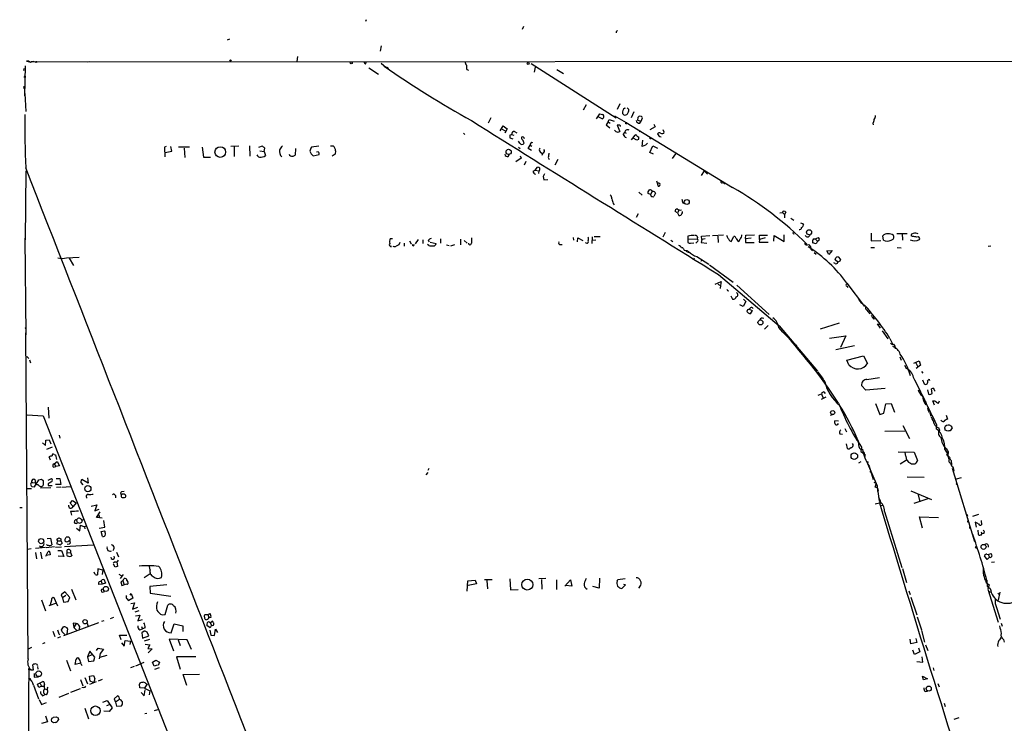
# Model space of a CAD drawing. Extents: x 0 to 742, y 0 to 944.
# Drawn here: x 8 to 273, y 755 to 944 of the extents above; entities that cross this region are included whole.
import ezdxf

# ---------------------------------------------------------------- set-up
doc = ezdxf.new("R2010")
doc.units = 0
doc.header["$MEASUREMENT"] = 0
doc.layers.add('MAIN', color=5, linetype='CONTINUOUS')

msp = doc.modelspace()

# ---------------------------------------------------------------- linework, layer by layer
at = {"layer": 'MAIN'}
for p, q in [((100.838, 944.4566), (100.6687, 943.9486)), ((143.1713, 942.594), (142.8327, 941.832)), ((168.148, 941.2393), (168.148, 940.9006)), ((63.5, 939.038), (64.1773, 939.292)), ((104.902, 937.4293), (104.648, 935.99)), ((9.4827, 933.2806), (10.2447, 933.1113)), ((10.922, 933.1113), (26.416, 933.196)), ((25.8233, 933.1113), (277.4527, 933.2806)), ((82.3807, 934.5506), (82.2113, 933.196)), ((100.6687, 932.5186), (100.838, 933.0266)), ((104.902, 932.7726), (106.2567, 931.5873)), ((145.288, 932.688), (168.148, 918.0406)), ((8.636, 930.9946), (8.8053, 930.7406)), ((9.0593, 932.0106), (8.89, 923.8826)), ((101.6, 931.5026), (104.14, 929.8093)), ((106.7647, 931.2486), (107.0187, 930.9946)), ((106.8493, 931.164), (107.0187, 930.9946)), ((127.9313, 931.0793), (128.3547, 930.91)), ((146.304, 931.672), (146.05, 930.3173)), ((152.146, 931.0793), (153.924, 929.9786)), ((8.8053, 928.9626), (8.9747, 929.386)), ((9.144, 928.878), (8.8053, 928.9626)), ((8.7207, 926.1686), (8.8053, 925.9146)), ((8.8053, 925.9146), (8.9747, 926.2533)), ((8.9747, 924.56), (9.3133, 919.734)), ((160.1047, 921.512), (159.258, 920.0726)), ((169.164, 921.8506), (168.402, 920.242)), ((170.434, 920.6653), (170.6033, 920.75)), ((171.1113, 920.75), (171.5347, 920.3266)), ((172.8893, 919.6493), (172.1273, 918.0406)), ((134.4507, 918.0406), (133.6887, 916.6013)), ((162.814, 917.7866), (163.7453, 919.1413)), ((164.338, 917.7866), (163.322, 918.2946)), ((165.9467, 916.94), (165.4387, 916.178)), ((165.9467, 916.94), (166.2853, 917.6173)), ((165.9467, 916.94), (166.5393, 916.6013)), ((166.2853, 917.6173), (167.5553, 917.1093)), ((167.7247, 918.5486), (170.8573, 916.7706)), ((173.99, 918.1253), (173.9053, 917.448)), ((173.9053, 917.448), (174.8367, 917.1093)), ((174.9213, 918.3793), (174.3287, 918.464)), ((174.498, 916.6013), (174.8367, 917.1093)), ((174.8367, 917.1093), (175.26, 918.0406)), ((136.906, 914.5693), (137.7527, 915.924)), ((137.2447, 915.0773), (138.2607, 914.5693)), ((137.7527, 915.924), (138.7687, 915.0773)), ((138.7687, 915.0773), (138.176, 913.892)), ((140.8007, 914.4), (141.3933, 913.9766)), ((165.4387, 916.178), (166.4547, 915.3313)), ((168.0633, 914.4), (167.7247, 914.7386)), ((168.7407, 916.0933), (168.402, 916.0933)), ((168.402, 916.0933), (169.0793, 914.4)), ((170.8573, 916.7706), (199.4747, 899.2446)), ((174.752, 914.4), (174.3287, 914.2306)), ((178.6467, 915.5853), (177.2073, 914.8233)), ((178.308, 916.3473), (178.6467, 915.5853)), ((237.236, 916.6013), (237.3207, 916.178)), ((127.0847, 913.892), (127.4233, 913.5533)), ((139.6153, 913.4686), (139.954, 913.5533)), ((140.3773, 912.2833), (139.6153, 912.5373)), ((139.954, 913.5533), (140.6313, 913.384)), ((142.24, 911.1826), (141.8167, 911.7753)), ((170.0107, 913.5533), (170.434, 914.0613)), ((170.434, 914.0613), (170.8573, 913.892)), ((172.2967, 912.114), (173.228, 913.384)), ((173.6513, 912.0293), (172.72, 912.5373)), ((174.1593, 912.1986), (173.6513, 912.0293)), ((174.1593, 912.9606), (174.244, 912.7913)), ((175.1753, 910.336), (175.3447, 912.0293)), ((47.0747, 910.336), (46.5667, 910.1666)), ((46.5667, 910.1666), (46.6513, 907.542)), ((46.736, 908.7273), (48.5987, 909.066)), ((48.5987, 909.066), (48.26, 910.336)), ((53.34, 910.1666), (50.3767, 910.1666)), ((51.9007, 909.9126), (52.07, 907.3726)), ((56.7267, 910.1666), (57.0653, 907.4573)), ((66.548, 910.4206), (64.4313, 910.336)), ((65.3627, 910.2513), (65.3627, 907.6266)), ((69.4267, 910.5053), (69.5113, 907.7113)), ((72.898, 910.4206), (71.882, 910.082)), ((72.2207, 909.1506), (73.406, 908.9813)), ((73.406, 908.9813), (73.5753, 909.9126)), ((73.406, 908.9813), (73.7447, 907.8806)), ((81.8727, 909.828), (81.788, 907.9653)), ((88.138, 910.4206), (86.106, 910.1666)), ((87.9687, 908.8966), (87.4607, 908.812)), ((91.2707, 910.5053), (91.948, 910.5053)), ((92.6253, 909.1506), (92.5407, 908.2193)), ((141.8167, 910.1666), (142.3247, 909.828)), ((144.4413, 909.828), (144.9493, 910.6746)), ((145.3727, 909.2353), (144.4413, 909.828)), ((144.9493, 910.6746), (145.4573, 910.4206)), ((147.6587, 908.8966), (148.2513, 908.4733)), ((176.022, 910.6746), (175.1753, 910.336)), ((177.2073, 908.7273), (177.9693, 910.5053)), ((177.9693, 910.5053), (179.2393, 909.9126)), ((57.0653, 907.4573), (58.928, 907.4573)), ((86.614, 907.796), (88.2227, 908.1346)), ((92.5407, 908.2193), (91.694, 907.7113)), ((139.1073, 907.6266), (139.446, 908.2193)), ((142.5787, 907.2033), (141.1393, 906.1873)), ((142.3247, 907.796), (142.5787, 907.2033)), ((143.8487, 906.272), (143.3407, 905.3406)), ((148.4207, 908.558), (148.1667, 907.8806)), ((149.86, 907.3726), (150.114, 906.8646)), ((151.7227, 905.4253), (152.5693, 906.9493)), ((178.1387, 908.2193), (177.2073, 908.7273)), ((183.3033, 907.1186), (184.15, 908.3886)), ((9.3133, 903.732), (9.0593, 885.19)), ((145.796, 903.6473), (146.304, 903.986)), ((146.304, 903.986), (146.9813, 904.748)), ((146.304, 903.986), (147.32, 903.732)), ((147.32, 903.732), (147.2353, 903.0546)), ((191.8547, 903.732), (191.008, 902.5466)), ((191.3467, 904.24), (192.7013, 902.8853)), ((148.5053, 902.2926), (148.6747, 901.3613)), ((148.6747, 901.3613), (149.7753, 901.446)), ((178.9853, 901.1073), (179.4087, 899.668)), ((176.784, 898.144), (177.1227, 898.652)), ((196.6807, 900.5146), (197.104, 900.5993)), ((174.244, 898.0593), (175.0907, 897.2126)), ((177.3767, 897.382), (176.784, 897.636)), ((177.8, 898.2286), (177.3767, 897.382)), ((177.4613, 897.2126), (177.3767, 897.382)), ((178.7313, 897.7206), (178.308, 896.874)), ((167.3013, 895.0113), (167.5553, 894.588)), ((185.0813, 893.2333), (184.658, 892.4713)), ((186.0973, 895.1806), (186.5207, 895.0113)), ((174.0747, 892.2173), (173.482, 891.2013)), ((184.658, 892.4713), (183.9807, 892.81)), ((184.658, 892.4713), (184.9967, 891.794)), ((212.1747, 892.4713), (212.852, 892.556)), ((212.852, 892.556), (213.4447, 892.048)), ((213.7833, 892.6406), (213.4447, 892.048)), ((213.4447, 892.048), (213.4447, 891.1166)), ((215.138, 891.032), (215.9, 890.524)), ((218.2707, 889.5926), (218.5247, 889.1693)), ((9.398, 859.6206), (9.0593, 885.6133)), ((107.95, 885.444), (107.3573, 885.444)), ((114.808, 885.2746), (114.046, 884.0893)), ((116.078, 885.19), (116.078, 884.174)), ((117.5173, 885.0206), (117.856, 884.682)), ((120.8193, 885.444), (120.904, 884.3433)), ((126.238, 885.3593), (126.238, 883.8353)), ((127.254, 885.0206), (128.016, 884.3433)), ((156.5487, 885.8673), (156.6333, 885.1053)), ((157.734, 884.682), (157.8187, 885.7826)), ((157.8187, 885.7826), (159.1733, 885.0206)), ((161.7133, 886.0366), (161.544, 884.174)), ((162.6447, 885.1053), (161.6287, 885.0206)), ((162.2213, 886.1213), (163.83, 886.1213)), ((181.356, 887.1373), (180.6787, 885.952)), ((182.88, 885.1053), (183.388, 884.7666)), ((187.452, 886.206), (187.452, 885.3593)), ((187.452, 885.3593), (189.992, 885.444)), ((187.452, 885.3593), (187.452, 884.5126)), ((191.1773, 885.2746), (191.008, 884.5126)), ((191.0927, 886.206), (193.3787, 886.3753)), ((191.1773, 885.2746), (191.0927, 886.206)), ((192.1087, 885.444), (191.1773, 885.2746)), ((197.0193, 886.46), (194.056, 886.2906)), ((195.4953, 886.206), (195.58, 884.5126)), ((199.0513, 884.7666), (199.8133, 886.1213)), ((200.406, 885.5286), (200.9987, 884.7666)), ((202.946, 885.5286), (203.0307, 886.46)), ((202.946, 885.5286), (204.47, 885.698)), ((202.946, 885.5286), (202.946, 884.5126)), ((203.0307, 886.46), (205.4013, 886.5446)), ((206.6713, 885.2746), (206.5867, 884.5973)), ((206.6713, 885.2746), (206.6713, 886.46)), ((206.6713, 886.46), (208.8727, 886.46)), ((208.1953, 885.698), (206.6713, 885.2746)), ((210.566, 884.8513), (210.6507, 886.3753)), ((210.6507, 886.3753), (213.36, 884.7666)), ((213.36, 884.7666), (213.36, 886.5446)), ((221.234, 885.444), (221.6573, 885.444)), ((221.6573, 885.444), (222.5887, 885.8673)), ((221.6573, 885.444), (222.3347, 884.8513)), ((236.728, 886.968), (236.728, 884.936)), ((236.728, 884.936), (239.3527, 885.0206)), ((240.03, 885.1053), (239.8607, 886.2906)), ((243.6707, 886.8833), (246.4647, 886.8833)), ((245.11, 886.968), (245.1947, 885.1053)), ((247.904, 886.1213), (247.4807, 886.2906)), ((107.696, 883.412), (107.2727, 883.412)), ((109.8973, 884.5126), (109.6433, 883.8353)), ((111.0827, 884.3433), (111.0827, 883.4966)), ((112.522, 884.936), (112.9453, 884.0893)), ((113.6227, 883.5813), (113.8767, 883.92)), ((117.6867, 883.666), (117.348, 883.92)), ((118.11, 884.5973), (119.7187, 884.174)), ((122.5127, 883.8353), (123.19, 883.666)), ((123.6133, 883.5813), (124.714, 883.92)), ((153.162, 883.92), (153.5853, 883.92)), ((186.2667, 882.7346), (186.436, 882.396)), ((186.436, 882.396), (187.1133, 882.3113)), ((188.1293, 884.3433), (189.0607, 884.428)), ((189.9073, 884.682), (189.5687, 884.3433)), ((191.008, 884.5126), (192.532, 884.3433)), ((198.7127, 884.936), (199.0513, 884.7666)), ((202.946, 884.5126), (205.232, 884.5126)), ((206.5867, 884.5973), (209.042, 884.5973)), ((220.6413, 882.5653), (220.98, 882.2266)), ((221.996, 884.0893), (220.98, 884.428)), ((222.3347, 884.8513), (221.996, 884.0893)), ((236.6433, 883.158), (237.6593, 883.158)), ((243.7553, 883.158), (244.856, 883.0733)), ((268.986, 883.4966), (268.224, 883.412)), ((20.2353, 880.364), (23.622, 880.5333)), ((20.9127, 880.2793), (22.098, 878.332)), ((187.1133, 882.3113), (186.944, 881.888)), ((187.1133, 882.3113), (187.6213, 882.0573)), ((187.5367, 881.7186), (187.6213, 882.0573)), ((187.6213, 882.0573), (187.5367, 881.7186)), ((189.1453, 880.2793), (188.8913, 879.7713)), ((189.8227, 880.7026), (193.04, 878.6706)), ((191.0927, 879.7713), (190.9233, 879.348)), ((221.4033, 881.8033), (221.996, 881.38)), ((224.79, 882.2266), (226.2293, 882.3113)), ((225.3827, 881.2953), (224.79, 882.2266)), ((226.2293, 882.3113), (225.3827, 881.2953)), ((227.7533, 879.1786), (227.076, 879.856)), ((227.838, 880.618), (228.5153, 879.9406)), ((193.294, 878.5013), (199.644, 873.8446)), ((227.076, 878.84), (226.7373, 879.0093)), ((228.346, 879.4326), (227.7533, 879.1786)), ((195.6647, 875.8766), (212.0053, 862.076)), ((194.7333, 873.252), (196.4267, 874.014)), ((195.4953, 873.252), (196.1727, 872.9133)), ((196.1727, 872.9133), (196.088, 872.0666)), ((196.4267, 874.014), (196.1727, 872.9133)), ((200.5753, 872.998), (209.296, 865.124)), ((230.2087, 873.506), (234.95, 867.2406)), ((230.2087, 872.744), (230.4627, 872.4053)), ((198.9667, 870.1193), (199.4747, 869.2726)), ((202.438, 869.2726), (203.0307, 868.5953)), ((233.3413, 869.188), (234.188, 868.0873)), ((202.2687, 867.2406), (201.422, 867.7486)), ((203.0307, 868.5953), (202.2687, 867.2406)), ((203.708, 866.4786), (203.962, 866.5633)), ((204.3007, 866.902), (203.962, 866.5633)), ((203.962, 866.5633), (204.724, 866.14)), ((204.724, 866.14), (204.216, 865.2933)), ((235.5427, 866.394), (236.3893, 865.2933)), ((237.0667, 864.2773), (237.4053, 864.108)), ((237.5747, 863.854), (237.4053, 864.108)), ((237.49, 864.362), (237.6593, 864.4466)), ((209.042, 862.1606), (208.026, 861.1446)), ((212.0053, 862.076), (222.3347, 849.884)), ((228.1767, 862.7533), (223.012, 861.1446)), ((238.3367, 862.584), (239.1833, 861.3986)), ((239.014, 862.4993), (238.6753, 862.2453)), ((9.906, 772.414), (9.3133, 860.1286)), ((225.552, 858.774), (229.9547, 859.3666)), ((229.9547, 859.3666), (228.5153, 856.234)), ((239.6913, 860.7213), (241.2153, 858.52)), ((241.808, 858.6893), (242.4853, 857.1653)), ((216.7467, 856.8266), (216.408, 856.5726)), ((227.2453, 855.726), (232.2407, 856.742)), ((9.5673, 853.7786), (10.0753, 853.2706)), ((230.2087, 852.8473), (234.696, 853.948)), ((234.696, 853.948), (235.7967, 851.916)), ((244.4327, 853.694), (244.856, 852.8473)), ((10.2447, 852.932), (10.4987, 852.0853)), ((230.7167, 851.5773), (230.2087, 852.8473)), ((245.7027, 851.4926), (246.0413, 850.8153)), ((248.2427, 852.0006), (249.682, 852.5933)), ((248.7507, 852.0853), (249.2587, 851.154)), ((250.0207, 851.4926), (248.8353, 850.5613)), ((249.682, 852.5933), (250.0207, 851.4926)), ((235.6273, 847.598), (239.014, 848.106)), ((250.2747, 849.7993), (250.698, 849.2913)), ((235.2887, 844.7193), (234.188, 845.9893)), ((250.6133, 847.5133), (251.0367, 846.4126)), ((251.8833, 847.2593), (252.3913, 847.6826)), ((252.3913, 847.6826), (252.476, 847.344)), ((222.504, 843.3646), (223.3507, 843.788)), ((223.3507, 843.788), (223.774, 842.772)), ((223.3507, 842.3486), (224.6207, 842.9413)), ((224.028, 844.296), (224.3667, 843.8726)), ((240.538, 845.1426), (235.2887, 844.7193)), ((251.8833, 844.804), (252.222, 843.7033)), ((252.8147, 843.6186), (253.1533, 843.8726)), ((253.1533, 843.8726), (252.984, 845.058)), ((253.8307, 844.7193), (253.8307, 844.4653)), ((15.3247, 840.1473), (15.494, 837.184)), ((237.9133, 841.1633), (239.0987, 838.2)), ((240.1993, 838.5386), (240.7073, 841.0786)), ((240.7073, 841.0786), (242.1467, 841.1633)), ((242.1467, 841.1633), (243.078, 838.7926)), ((251.1213, 841.502), (251.6293, 841.5866)), ((251.968, 839.8086), (252.222, 840.232)), ((253.8307, 840.74), (253.3227, 841.8406)), ((253.3227, 841.8406), (253.9153, 841.8406)), ((254.8467, 841.248), (255.1853, 841.8406)), ((9.652, 838.1153), (13.97, 837.8613)), ((13.97, 837.8613), (49.1913, 748.03)), ((226.2293, 838.1153), (225.7213, 837.946)), ((229.616, 838.2), (229.2773, 837.946)), ((239.0987, 838.2), (240.1993, 838.5386)), ((252.5607, 838.6233), (252.8147, 837.7766)), ((256.9633, 838.0306), (257.302, 836.93)), ((227.9227, 836.422), (226.9913, 836.5066)), ((245.2793, 835.2366), (247.0573, 831.7653)), ((254.3387, 835.4906), (254.254, 834.3053)), ((254.8467, 834.7286), (255.1007, 833.9666)), ((256.54, 834.4746), (256.7093, 834.9826)), ((258.2333, 835.152), (258.572, 834.5593)), ((18.2033, 832.612), (18.4573, 831.85)), ((228.346, 832.9506), (229.0233, 832.866)), ((229.7007, 834.39), (230.124, 833.5433)), ((240.4533, 833.7126), (245.7873, 833.7973)), ((257.3867, 833.7126), (256.7093, 833.9666)), ((258.572, 834.5593), (257.9793, 833.7973)), ((13.716, 830.58), (14.5627, 829.818)), ((14.5627, 829.818), (14.6473, 831.2573)), ((14.6473, 831.2573), (15.5787, 831.342)), ((16.3407, 829.3946), (14.8167, 828.802)), ((15.5787, 831.342), (16.002, 830.326)), ((230.0393, 830.326), (230.2933, 829.056)), ((231.902, 830.1566), (231.7327, 830.4106)), ((232.8333, 831.2573), (233.172, 831.088)), ((233.2567, 831.088), (233.3413, 829.9026)), ((234.188, 829.3946), (234.0187, 828.2093)), ((15.9173, 825.9233), (15.5787, 826.77)), ((16.9333, 827.4473), (17.272, 827.3626)), ((17.272, 827.3626), (17.526, 826.0926)), ((233.8493, 828.8866), (234.442, 828.8866)), ((234.8653, 827.8706), (234.8653, 827.6166)), ((235.0347, 827.532), (235.0347, 826.8546)), ((244.0093, 828.1246), (248.3273, 828.04)), ((246.126, 826.9393), (245.872, 827.9553)), ((248.3273, 828.04), (249.2587, 825.8386)), ((256.54, 828.802), (257.302, 827.6166)), ((257.048, 827.3626), (257.3867, 827.1086)), ((257.3867, 827.1086), (257.9793, 826.516)), ((16.6793, 823.976), (17.3567, 824.23)), ((16.9333, 824.9073), (17.6953, 825.5)), ((16.9333, 824.9073), (17.3567, 824.23)), ((18.3727, 824.3993), (17.3567, 824.23)), ((17.6953, 825.5), (18.3727, 824.3993)), ((233.426, 825.1613), (234.1033, 825.5)), ((235.8813, 825.4153), (235.7967, 824.992)), ((235.7967, 824.992), (238.3367, 818.9806)), ((236.22, 824.3146), (237.3207, 820.674)), ((244.5173, 824.9073), (246.2953, 826.008)), ((258.4027, 825.1613), (258.4027, 824.3993)), ((117.4327, 822.5366), (116.9247, 821.944)), ((117.6867, 823.6373), (117.4327, 823.1293)), ((236.3893, 822.706), (236.728, 823.0446)), ((246.4647, 821.436), (251.0367, 821.3513)), ((258.572, 823.722), (264.5833, 803.9946)), ((258.826, 823.8066), (258.9953, 822.96)), ((10.922, 818.8113), (11.5993, 818.7266)), ((11.0913, 819.912), (11.7687, 819.8273)), ((11.8533, 820.42), (11.43, 820.7586)), ((11.5993, 818.7266), (12.7847, 820.5893)), ((13.462, 820.7586), (13.97, 820.42)), ((13.97, 820.42), (13.97, 819.15)), ((15.24, 820.5046), (16.1713, 820.928)), ((15.3247, 819.5733), (15.24, 819.0653)), ((15.24, 819.0653), (16.3407, 819.0653)), ((18.7113, 819.3193), (17.272, 819.3193)), ((17.4413, 820.928), (18.4573, 820.928)), ((18.4573, 820.928), (18.7113, 819.3193)), ((18.9653, 818.642), (21.336, 818.8113)), ((24.0453, 819.912), (24.638, 819.2346)), ((26.0773, 819.7426), (24.2993, 820.674)), ((25.8233, 821.0973), (26.0773, 819.7426)), ((237.49, 819.9966), (238.0827, 819.7426)), ((238.0827, 819.7426), (237.744, 818.5573)), ((238.3367, 818.9806), (238.4213, 817.4566)), ((260.9427, 821.0973), (259.588, 820.7586)), ((259.588, 819.4886), (259.842, 819.7426)), ((10.8373, 818.2186), (9.652, 818.2186)), ((16.002, 818.4726), (13.208, 818.388)), ((18.7113, 818.642), (17.526, 818.5573)), ((33.3587, 816.356), (33.3587, 815.7633)), ((35.1367, 817.4566), (35.7293, 817.5413)), ((238.506, 817.4566), (238.9293, 814.9166)), ((247.396, 817.626), (252.984, 815.34)), ((249.428, 816.61), (249.8513, 814.6626)), ((21.1667, 814.324), (21.844, 815.0013)), ((22.0133, 813.3926), (21.1667, 814.324)), ((21.844, 815.0013), (22.86, 814.4086)), ((22.86, 814.4086), (22.0133, 813.3926)), ((26.8393, 813.4773), (28.3633, 813.9006)), ((28.3633, 813.9006), (27.8553, 812.292)), ((237.8287, 814.1546), (239.014, 814.4086)), ((238.76, 815.848), (239.1833, 815.0013)), ((239.1833, 815.0013), (239.014, 814.4086)), ((239.3527, 813.7313), (239.8607, 813.816)), ((251.968, 815.5093), (248.2427, 814.2393)), ((7.62, 813.1386), (8.2973, 813.1386)), ((21.336, 812.2073), (21.59, 811.1066)), ((27.8553, 812.292), (29.0407, 812.7153)), ((28.2787, 810.4293), (29.2947, 811.9533)), ((28.956, 811.1913), (29.1253, 810.4293)), ((240.3687, 812.1226), (245.0253, 796.9673)), ((262.4667, 811.3606), (262.636, 810.8526)), ((265.684, 811.276), (263.9907, 810.768)), ((22.9447, 809.8366), (23.114, 808.9053)), ((23.5373, 808.99), (23.114, 808.9053)), ((23.7913, 806.8733), (23.9607, 808.3973)), ((23.9607, 808.3973), (25.0613, 807.974)), ((25.4847, 808.1433), (25.0613, 807.974)), ((29.1253, 810.4293), (28.2787, 810.4293)), ((29.1253, 810.4293), (29.8027, 810.3446)), ((30.5647, 807.8893), (30.226, 809.6673)), ((250.6133, 807.5506), (249.7667, 810.6833)), ((249.7667, 810.6833), (254.8467, 810.4293)), ((262.7207, 809.3286), (263.144, 809.1593)), ((265.684, 808.736), (264.7527, 809.244)), ((264.7527, 809.244), (265.0067, 807.8893)), ((266.3613, 809.6673), (266.446, 808.482)), ((22.9447, 807.5506), (23.7913, 806.8733)), ((25.0613, 807.974), (25.146, 807.3813)), ((29.0407, 807.5506), (30.5647, 807.8893)), ((29.5487, 806.704), (30.48, 806.8733)), ((29.8873, 805.3493), (29.5487, 806.704)), ((265.43, 807.0426), (265.5147, 805.942)), ((266.3613, 806.6193), (266.5307, 806.0266)), ((267.0387, 806.196), (266.5307, 806.0266)), ((14.986, 804.8413), (15.9173, 804.926)), ((15.9173, 804.926), (16.256, 803.148)), ((17.8647, 804.164), (17.526, 803.4866)), ((17.526, 803.4866), (18.6267, 803.0633)), ((17.8647, 804.164), (17.6107, 804.672)), ((17.8647, 804.164), (18.7113, 804.164)), ((18.1187, 805.0106), (18.7113, 804.7566)), ((18.7113, 804.7566), (18.7113, 804.164)), ((19.6427, 802.64), (27.432, 803.148)), ((19.9813, 804.8413), (20.1507, 805.18)), ((20.9127, 803.3173), (20.4047, 803.2326)), ((21.082, 804.164), (20.828, 804.164)), ((10.668, 802.0473), (9.7367, 801.878)), ((14.5627, 802.386), (11.8533, 802.132)), ((11.8533, 801.0313), (12.1073, 799.338)), ((13.208, 801.116), (13.5467, 799.338)), ((14.6473, 800.1), (15.3247, 801.2853)), ((15.8327, 800.4386), (14.6473, 800.2693)), ((17.018, 802.5553), (14.732, 802.3013)), ((15.748, 801.0313), (15.8327, 800.4386)), ((17.272, 802.4706), (18.8807, 802.5553)), ((17.8647, 801.5393), (18.8807, 801.624)), ((18.8807, 801.624), (19.4733, 799.9306)), ((20.4047, 800.9466), (20.4047, 801.7933)), ((20.4047, 800.9466), (21.336, 801.0313)), ((21.336, 801.624), (21.336, 801.0313)), ((21.336, 801.0313), (21.6747, 800.1846)), ((33.6973, 801.116), (34.2053, 799.846)), ((264.7527, 802.5553), (265.0913, 802.64)), ((267.8853, 800.608), (268.224, 800.5233)), ((268.224, 800.5233), (269.0707, 800.7773)), ((268.224, 800.5233), (268.5627, 799.7613)), ((19.4733, 799.9306), (17.9493, 800.0153)), ((33.274, 798.576), (32.766, 798.1526)), ((33.274, 797.1366), (32.8507, 797.8986)), ((33.782, 798.4913), (33.9513, 797.306)), ((267.97, 799.1686), (267.2927, 800.1846)), ((268.5627, 799.7613), (267.97, 799.1686)), ((269.1553, 798.4066), (269.9173, 798.4913)), ((27.94, 795.1046), (27.686, 795.782)), ((28.6173, 796.6286), (28.5327, 795.02)), ((29.972, 796.29), (28.6173, 796.6286)), ((29.972, 796.29), (29.8027, 795.1046)), ((34.29, 795.1893), (34.9673, 794.8506)), ((35.4753, 795.1046), (34.6287, 794.004)), ((42.7567, 795.274), (41.148, 794.258)), ((42.7567, 796.3746), (42.5873, 797.306)), ((245.1947, 796.7133), (246.2953, 792.988)), ((29.8027, 792.5646), (28.956, 792.3953)), ((29.5487, 793.3266), (29.8027, 792.5646)), ((29.8027, 793.75), (30.226, 793.8346)), ((30.734, 792.8186), (29.8027, 792.5646)), ((30.226, 793.8346), (30.734, 792.8186)), ((35.3907, 793.4113), (34.798, 793.1573)), ((34.798, 793.1573), (35.1367, 792.1413)), ((35.1367, 792.1413), (35.7293, 792.3106)), ((35.3907, 793.4113), (35.7293, 794.004)), ((35.3907, 793.4113), (35.7293, 792.3106)), ((36.4913, 792.48), (35.7293, 792.3106)), ((36.4913, 793.496), (36.7453, 793.0726)), ((47.244, 792.3106), (42.672, 791.8873)), ((128.016, 790.6173), (128.1853, 793.4113)), ((128.1853, 793.4113), (130.2173, 793.5806)), ((130.556, 792.6493), (128.27, 792.1413)), ((130.2173, 793.5806), (130.556, 792.6493)), ((132.6727, 793.75), (134.7893, 793.75)), ((133.35, 793.496), (133.5193, 791.2946)), ((139.5307, 793.9193), (139.7, 790.956)), ((149.1827, 794.004), (147.32, 793.9193)), ((148.082, 793.75), (148.1667, 791.21)), ((152.0613, 793.6653), (152.0613, 791.0406)), ((154.3473, 791.972), (155.8713, 793.6653)), ((155.8713, 793.6653), (156.21, 791.972)), ((163.6607, 794.1733), (163.576, 791.464)), ((168.402, 793.3266), (168.5713, 793.75)), ((168.5713, 793.75), (170.5187, 794.004)), ((170.6033, 792.3106), (169.672, 791.3793)), ((170.0953, 792.5646), (170.6033, 792.3106)), ((267.716, 792.988), (268.478, 792.3106)), ((267.8853, 793.5806), (267.97, 791.972)), ((268.478, 792.3106), (268.1393, 791.21)), ((19.7273, 790.448), (18.796, 789.686)), ((18.796, 789.686), (19.1347, 788.8393)), ((21.082, 788.924), (19.7273, 790.448)), ((21.59, 791.21), (22.6907, 788.3313)), ((29.972, 790.3633), (30.48, 790.5326)), ((37.338, 789.6013), (37.592, 790.0246)), ((37.592, 790.0246), (38.1, 788.7546)), ((42.672, 791.8873), (42.7567, 790.1093)), ((42.7567, 790.1093), (48.26, 789.2626)), ((139.7, 790.956), (141.732, 791.0406)), ((156.21, 791.972), (154.5167, 792.1413)), ((163.576, 791.464), (161.8827, 791.8873)), ((174.498, 791.8873), (174.1593, 791.464)), ((246.888, 790.702), (247.2267, 789.7706)), ((267.97, 791.972), (268.8167, 791.3793)), ((268.1393, 791.21), (270.9333, 782.32)), ((268.6473, 790.448), (268.8167, 790.6173)), ((270.8487, 790.1093), (271.1873, 789.7706)), ((271.3567, 790.3633), (270.9333, 788.2466)), ((13.462, 788.3313), (14.5627, 785.368)), ((17.526, 787.4), (15.494, 786.7226)), ((16.1713, 788.2466), (15.8327, 786.9766)), ((17.8647, 786.638), (16.9333, 788.8393)), ((20.066, 789.432), (19.1347, 788.8393)), ((19.1347, 788.8393), (19.3887, 787.654)), ((19.3887, 787.654), (20.6587, 787.8233)), ((20.6587, 787.8233), (21.082, 788.924)), ((36.322, 789.178), (36.322, 789.432)), ((38.1, 788.7546), (36.9993, 788.162)), ((37.5073, 787.3153), (38.5233, 787.4846)), ((38.5233, 787.4846), (38.0153, 785.7913)), ((247.396, 789.0086), (249.0047, 784.2673)), ((38.0153, 785.7913), (39.37, 786.2993)), ((39.7087, 785.368), (38.608, 784.9446)), ((45.974, 784.2673), (46.736, 784.352)), ((46.736, 784.352), (47.498, 786.892)), ((57.4887, 784.352), (58.2507, 784.352)), ((58.2507, 784.352), (58.8433, 784.606)), ((58.2507, 784.352), (58.5047, 783.5053)), ((270.51, 786.2146), (271.4413, 783.082)), ((28.8713, 782.1506), (19.3887, 778.5946)), ((22.86, 781.8966), (22.0133, 782.066)), ((22.0133, 782.066), (22.1827, 780.8806)), ((22.86, 781.8966), (22.1827, 780.8806)), ((25.7387, 782.066), (26.0773, 781.05)), ((30.226, 782.6586), (29.6333, 782.4893)), ((32.0887, 783.2513), (32.9353, 783.6746)), ((38.7773, 784.0133), (39.9627, 784.1826)), ((39.9627, 784.1826), (39.4547, 782.6586)), ((39.4547, 782.6586), (40.64, 782.9973)), ((48.3447, 779.4413), (49.1913, 781.812)), ((49.1913, 781.812), (51.4773, 781.304)), ((58.2507, 782.9973), (57.912, 782.9126)), ((59.0973, 783.59), (58.5047, 783.5053)), ((58.8433, 782.1506), (59.436, 782.574)), ((58.8433, 782.1506), (59.2667, 781.4733)), ((249.174, 783.7593), (250.2747, 780.2033)), ((271.78, 781.9813), (272.034, 781.2193)), ((16.51, 779.8646), (17.1027, 778.4253)), ((18.1187, 779.1873), (18.4573, 778.8486)), ((18.8807, 780.2033), (19.3887, 781.05)), ((19.05, 779.6953), (18.8807, 780.2033)), ((20.4893, 780.542), (20.32, 779.1873)), ((22.1827, 780.8806), (22.9447, 780.1186)), ((23.7067, 781.2193), (23.622, 780.3726)), ((39.9627, 780.2033), (40.64, 780.542)), ((40.386, 781.1346), (40.64, 780.542)), ((41.148, 779.8646), (40.4707, 779.4413)), ((40.4707, 779.4413), (40.64, 778.002)), ((41.402, 780.796), (40.64, 780.542)), ((42.3333, 778.5946), (41.91, 779.6106)), ((51.4773, 781.304), (51.4773, 779.78)), ((58.8433, 780.796), (57.9967, 781.3886)), ((58.7587, 780.1186), (59.0973, 778.764)), ((59.2667, 781.4733), (58.8433, 780.796)), ((60.0287, 778.6793), (60.2827, 780.3726)), ((60.2827, 780.3726), (60.8753, 779.526)), ((250.2747, 780.034), (251.1213, 776.9013)), ((14.3933, 776.732), (13.716, 776.478)), ((18.6267, 778.3406), (17.78, 778.002)), ((34.8827, 777.5786), (34.4593, 778.764)), ((34.4593, 778.764), (36.4913, 778.764)), ((35.052, 776.732), (35.7293, 775.8006)), ((35.7293, 775.8006), (35.9833, 777.3246)), ((35.9833, 777.3246), (37.4227, 777.1553)), ((37.4227, 777.1553), (37.2533, 776.3086)), ((40.64, 778.002), (42.3333, 778.5946)), ((41.2327, 777.24), (42.672, 777.748)), ((41.402, 776.3933), (42.672, 776.224)), ((52.6627, 777.5786), (47.8367, 777.748)), ((47.8367, 777.748), (49.022, 774.6153)), ((50.292, 777.5786), (50.8, 776.0546)), ((53.848, 774.954), (52.6627, 777.5786)), ((59.0973, 778.764), (60.0287, 778.6793)), ((247.396, 776.478), (247.2267, 777.748)), ((249.0047, 776.8166), (247.396, 776.478)), ((248.7507, 777.9173), (249.0047, 776.8166)), ((272.3727, 777.6633), (272.542, 776.9013)), ((10.8373, 775.462), (9.906, 775.0386)), ((26.5007, 774.446), (25.8233, 772.922)), ((27.8553, 772.8373), (26.5007, 774.446)), ((28.2787, 774.7), (28.702, 775.2926)), ((28.702, 775.2926), (30.1413, 775.0386)), ((29.2947, 773.8533), (29.0407, 772.414)), ((30.1413, 775.0386), (29.2947, 773.8533)), ((42.672, 776.224), (42.0793, 775.208)), ((42.0793, 775.208), (43.2647, 775.1233)), ((43.2647, 775.1233), (42.164, 774.0226)), ((248.412, 773.5993), (247.9887, 774.7846)), ((249.8513, 774.2766), (248.412, 773.5993)), ((249.5127, 775.3773), (249.8513, 774.2766)), ((251.3753, 776.224), (251.968, 774.7)), ((20.2353, 772.0753), (21.336, 769.1966)), ((22.5213, 770.89), (22.7753, 772.3293)), ((24.0453, 771.2286), (22.5213, 770.89)), ((27.0087, 773.5146), (25.8233, 772.922)), ((25.8233, 772.922), (26.162, 771.7366)), ((26.162, 771.7366), (27.6013, 771.906)), ((27.6013, 771.906), (27.8553, 772.8373)), ((31.0727, 773.3453), (29.1253, 772.7526)), ((38.862, 770.5513), (41.148, 771.4826)), ((43.3493, 771.5673), (44.2807, 772.0753)), ((43.7727, 770.4666), (43.3493, 771.5673)), ((44.2807, 772.0753), (45.212, 771.5673)), ((45.212, 771.5673), (44.8733, 770.636)), ((55.0333, 772.922), (49.784, 772.922)), ((49.784, 772.922), (50.8, 769.62)), ((249.0047, 771.7366), (250.698, 771.5673)), ((250.698, 771.5673), (250.444, 772.922)), ((10.3293, 769.5353), (10.668, 769.4506)), ((10.668, 769.4506), (11.3453, 769.4506)), ((11.3453, 769.4506), (11.176, 770.8053)), ((11.5147, 768.5193), (11.5147, 767.5033)), ((12.1073, 770.9746), (12.446, 770.636)), ((12.446, 770.382), (12.5307, 769.62)), ((24.13, 770.9746), (24.384, 770.636)), ((38.4387, 770.382), (37.4227, 769.9586)), ((44.6193, 770.7206), (43.7727, 770.4666)), ((45.1273, 769.9586), (43.942, 769.5353)), ((253.4073, 770.0433), (253.5767, 769.2813)), ((9.9907, 767.334), (10.4987, 767.08)), ((11.5147, 767.5033), (12.7, 767.588)), ((12.446, 765.6406), (13.8853, 766.318)), ((13.1233, 765.81), (13.462, 765.048)), ((23.9607, 766.826), (24.638, 765.1326)), ((25.146, 767.4186), (25.8233, 765.7253)), ((26.416, 767.7573), (27.5167, 767.9266)), ((26.5853, 766.4026), (26.416, 767.7573)), ((28.194, 766.2333), (26.416, 765.4713)), ((27.432, 766.064), (26.5853, 766.4026)), ((29.8027, 766.826), (28.702, 766.4026)), ((41.5713, 765.81), (41.91, 765.7253)), ((51.6467, 768.1806), (56.0493, 768.2653)), ((52.578, 765.2173), (51.6467, 768.1806)), ((250.8673, 766.7413), (250.6133, 767.7573)), ((250.6133, 767.7573), (251.8833, 767.08)), ((251.8833, 767.08), (250.8673, 766.7413)), ((254.6773, 765.81), (255.016, 764.8786)), ((11.3453, 765.302), (12.7, 761.6613)), ((12.7847, 764.7093), (12.446, 765.6406)), ((13.462, 765.048), (12.7847, 764.7093)), ((13.462, 765.048), (14.224, 765.048)), ((14.0547, 763.27), (14.478, 762.8466)), ((14.3087, 764.3706), (14.986, 764.2013)), ((20.7433, 763.1006), (18.1187, 762)), ((23.876, 764.3706), (21.2513, 763.3546)), ((24.892, 764.7093), (24.384, 764.6246)), ((39.9627, 764.6246), (39.878, 765.6406)), ((41.2327, 764.54), (39.9627, 764.6246)), ((40.3013, 763.3546), (41.148, 762.4233)), ((41.148, 762.4233), (41.402, 764.1166)), ((41.91, 765.7253), (41.2327, 764.54)), ((41.2327, 764.54), (42.672, 763.778)), ((42.672, 763.778), (42.5027, 762.762)), ((251.2907, 763.6086), (251.8833, 763.6933)), ((12.8693, 761.492), (13.462, 760.1373)), ((13.462, 760.1373), (14.8167, 760.6453)), ((13.8007, 762.508), (14.478, 762.8466)), ((14.8167, 762.762), (14.478, 762.8466)), ((29.972, 760.73), (31.1573, 761.238)), ((31.1573, 761.238), (32.512, 759.206)), ((33.9513, 762.4233), (33.02, 761.6613)), ((33.02, 761.6613), (33.3587, 760.73)), ((34.4593, 761.492), (33.3587, 760.73)), ((33.3587, 760.73), (33.6973, 759.714)), ((256.3707, 760.476), (256.6247, 759.6293)), ((25.146, 759.1213), (26.162, 756.2426)), ((31.6653, 758.2746), (30.226, 758.3593)), ((31.6653, 760.0526), (30.988, 759.7986)), ((32.512, 759.206), (31.6653, 758.2746)), ((33.6973, 759.714), (35.052, 759.7986)), ((43.942, 758.5286), (44.7887, 758.7826)), ((15.0707, 755.4806), (13.462, 754.9726)), ((14.5627, 757.0893), (15.0707, 755.4806)), ((16.6793, 756.7506), (17.526, 756.8353)), ((17.1873, 755.3113), (16.6793, 755.2266)), ((17.9493, 756.5813), (18.034, 755.9886)), ((41.8253, 757.682), (41.3173, 757.5973)), ((260.35, 756.5813), (258.9953, 756.0733))]:
    msp.add_line(p, q, dxfattribs=at)
for centre, radius in [((12.065, 933.069), 0.1338), ((64.3466, 933.45), 0.1693), ((96.8586, 932.8574), 0.2677), ((144.4413, 932.688), 0.2677), ((170.8996, 916.5802), 0.1951), ((177.3766, 912.5374), 0.1893), ((61.5953, 908.823), 1.4356), ((139.1917, 908.8731), 0.697), ((187.1327, 895.3843), 0.6712), ((220.0375, 887.2345), 0.6742), ((9.2286, 861.4198), 0.1058), ((206.9629, 862.9685), 0.6675), ((226.3988, 838.7138), 0.5465), ((232.2208, 826.9988), 0.8913), ((25.9594, 818.2147), 0.8288), ((35.5517, 816.2901), 0.5767), ((13.402, 804.0991), 0.6979), ((266.9939, 802.5557), 0.6713), ((144.2176, 792.4141), 1.4751), ((30.8226, 791.2363), 0.6874), ((25.2142, 782.3926), 0.5764), ((12.7368, 768.4153), 0.7653), ((252.2509, 764.4037), 0.6867), ((28.0188, 758.4649), 1.2702)]:
    msp.add_circle(centre, radius, dxfattribs=at)
for centre, radius, start, end in [((252.9673, 856.7587), 119.7133, 134.885375, 135.114625), ((9.7367, 932.3491), 0.9655, 37.885914, 105.252516), ((11.176, 932.0109), 1.1513, 72.891783, 126.032861), ((101.346, 933.45), 1.1516, 197.103826, 233.975919), ((128.8831, 933.09), 1.3792, 175.592055, 221.284406), ((93.4256, 888.824), 94.6976, 153.327176, 153.556278), ((275.3247, 1178.3231), 299.1593, 235.450018, 240.761454), ((106.3884, 931.1452), 0.4613, 2.335786, 106.588605), ((131.7423, 931.9258), 3.9039, 176.266565, 192.523236), ((8.8051, 929.0473), 0.3788, 333.45524, 63.401126), ((8.8265, 926.2745), 0.1497, 351.859073, 225.027065), ((171.347, 919.4476), 1.5219, 126.861616, 188.37235), ((170.3353, 919.7831), 1.0737, 294.041599, 343.602329), ((170.6032, 920.0727), 0.9655, 322.127098, 15.246791), ((463.3941, 919.7922), 454.4201, 180.103415, 181.918573), ((10512.9401, 17512.4389), 19576.0409, 237.96542016, 238.19460281), ((206.4104, 1088.4123), 174.5651, 255.853153, 256.082328), ((164.0356, 918.5426), 0.8142, 291.80141, 354.460259), ((164.1898, 918.3476), 0.6664, 10.058778, 69.544581), ((170.6035, 919.6665), 0.8803, 210.025005, 281.08145), ((174.3626, 917.4989), 0.9077, 194.045429, 278.578205), ((258.8093, 833.6447), 119.7133, 134.885375, 135.114625), ((90.4157, 833.535), 119.7487, 44.885409, 45.114591), ((236.1984, 917.5116), 1.3804, 318.739101, 4.391702), ((236.5377, 918.5273), 1.3797, 318.732034, 4.40635), ((140.8218, 913.5322), 0.8681, 91.392836, 178.607164), ((168.5713, 914.9923), 0.7803, 229.381184, 310.618816), ((168.8782, 915.6594), 0.4552, 1.334268, 107.583059), ((171.2397, 914.0271), 0.8064, 61.919154, 177.569393), ((181.2288, 914.9501), 0.5517, 184.376403, 237.539959), ((180.4672, 914.1883), 0.5518, 327.522437, 32.477563), ((140.7585, 913.0029), 1.2344, 157.835724, 202.159978), ((143.2982, 912.6643), 0.6693, 161.559637, 235.310261), ((142.9021, 912.3144), 0.6103, 5.038875, 113.035861), ((141.9111, 911.0947), 1.4323, 3.518443, 45.370558), ((171.4499, 914.1457), 1.5563, 202.372926, 247.618864), ((173.3973, 913.0453), 0.3787, 26.558284, 116.558284), ((174.202, 913.5115), 0.5525, 212.502209, 265.567893), ((173.3137, 912.6218), 0.9456, 333.413271, 10.325982), ((179.7558, 913.3417), 0.6418, 59.034712, 143.592573), ((306.397, 998.1357), 152.6259, 213.578027, 213.807231), ((180.4606, 914.5381), 1.5908, 236.301941, 262.585052), ((180.5094, 914.9077), 1.1004, 247.370923, 292.624271), ((-53.7752, 740.8256), 211.6803, 53.014201, 53.243362), ((79.5805, 909.0236), 2.0613, 169.348586, 225.951304), ((81.0348, 907.8095), 3.8282, 135.236002, 155.375698), ((88.8285, 908.4878), 3.1985, 148.340392, 169.585241), ((89.865, 911.1565), 4.6757, 206.557927, 225.948849), ((87.4606, 908.3039), 0.7807, 347.475173, 49.394725), ((90.9323, 909.1508), 1.693, 359.993231, 53.13484), ((142.7904, 911.5637), 0.6694, 214.698943, 325.296185), ((145.5409, 910.7764), 0.6003, 73.509196, 189.763595), ((148.0255, 909.4046), 0.6266, 125.831064, 234.168936), ((148.3528, 909.0768), 0.5232, 277.45643, 52.032818), ((303.2759, 783.9287), 179.6053, 134.885409, 135.114591), ((72.5247, 908.5848), 1.1926, 206.642397, 250.978623), ((72.4377, 909.579), 2.1431, 261.906951, 307.580003), ((80.9085, 908.5547), 0.8515, 197.122022, 277.931229), ((80.4768, 910.6288), 2.9688, 280.660795, 296.210313), ((138.9069, 908.3398), 0.7408, 189.361868, 285.694678), ((446.2979, 865.6398), 299.3611, 171.757331, 171.986511), ((-50883.6436, -19054.8242), 54666.8292, 21.14046797, 21.41434885), ((146.5369, 903.6121), 0.7418, 177.279935, 258.474956), ((146.922, 903.7911), 0.9587, 47.151439, 86.453861), ((146.9391, 904.2823), 0.6693, 304.689739, 18.440363), ((318.0345, 817.9514), 189.3504, 153.320371, 153.54954), ((196.6345, 900.8456), 0.3342, 128.450945, 277.945841), ((177.282, 898.0413), 0.6311, 17.263584, 104.619728), ((178.0247, 897.5026), 0.7394, 17.146024, 100.914795), ((179.554, 900.0699), 0.4274, 250.123419, 122.566838), ((197.2734, 900.5146), 0.1894, 153.434949, 333.448488), ((153.6543, 818.4502), 92.883, 44.892131, 60.441411), ((165.8541, 896.4019), 1.1275, 349.508338, 52.575172), ((463.4799, 980.2604), 308.2031, 195.828243, 196.057408), ((49.784, 897.89), 127.0003, 359.885409, 0.114591), ((177.7576, 897.1703), 0.2993, 171.875312, 278.143638), ((178.054, 897.2125), 0.4232, 233.116564, 306.883436), ((188.1012, 896.2274), 2.2608, 182.925809, 207.581728), ((184.7216, 892.8452), 0.7417, 101.532613, 182.720065), ((185.507, 894.6484), 1.4249, 229.0607, 276.730509), ((185.2084, 892.4289), 0.6693, 251.559637, 341.567759), ((185.4833, 892.6407), 0.5558, 310.373177, 17.734068), ((213.3377, 892.3778), 0.5174, 30.530684, 159.852259), ((217.5238, 888.4437), 0.4953, 248.132005, 5.59663), ((260.3667, 1016.6771), 133.8751, 251.443666, 251.672849), ((217.7142, 889.2481), 0.8143, 291.805329, 354.446932), ((109.0515, 884.5972), 1.894, 153.443066, 190.298353), ((118.4484, 884.4283), 1.1035, 94.386361, 147.538365), ((467.851, 885.0206), 338.6504, 179.885392, 180.114592), ((159.1298, 885.444), 1.5675, 341.089977, 18.910023), ((188.7384, 881.8924), 4.5013, 84.813638, 106.605611), ((189.4767, 885.7812), 0.6158, 326.800224, 105.252671), ((189.7178, 885.0888), 0.4487, 294.977557, 52.333315), ((409.68, 970.6994), 227.9505, 201.687943, 201.917159), ((367.7676, 1012.2624), 211.6402, 216.756611, 216.985816), ((199.8275, 885.5428), 0.5787, 358.593886, 91.406114), ((200.6958, 885.5229), 0.8147, 291.826223, 354.442654), ((200.5018, 886.4622), 1.4306, 314.623339, 3.302019), ((215.9758, 887.0441), 0.2627, 88.058144, 290.849605), ((219.6602, 886.6148), 0.6463, 193.857786, 353.764557), ((222.2922, 884.6397), 1.3292, 142.762832, 189.164681), ((222.2183, 885.5075), 0.6664, 280.058778, 339.544581), ((221.8858, 885.2153), 0.9587, 3.546139, 42.848561), ((241.3508, 884.606), 2.2491, 51.876112, 131.49412), ((241.0884, 886.9647), 2.1395, 240.350781, 299.646892), ((241.9895, 885.9519), 0.8611, 280.519102, 29.452718), ((248.4076, 887.908), 2.9635, 246.516313, 297.298298), ((248.0591, 886.3049), 0.5786, 88.593643, 181.416257), ((206.1677, 589.6837), 299.3613, 81.756679, 81.98584), ((248.639, 885.0552), 1.9136, 65.650207, 107.194523), ((249.3292, 885.5145), 0.499, 331.262154, 118.737847), ((107.5831, 883.92), 0.5203, 139.403483, 282.530002), ((108.5004, 884.7249), 1.3136, 249.236183, 290.759739), ((193.9946, 714.3111), 189.3505, 116.45387, 116.683012), ((113.9191, 884.3012), 0.7785, 202.394546, 247.621867), ((118.618, 888.0665), 4.498, 258.050526, 274.318496), ((118.9919, 884.3222), 0.7418, 267.279935, 348.474956), ((128.778, 884.3094), 0.4247, 175.421237, 4.578763), ((153.1027, 884.3857), 0.4694, 140.854032, 277.256717), ((160.2317, 884.7242), 0.4313, 209.042992, 29.072666), ((184.1904, 881.8432), 1.9932, 38.108952, 66.138207), ((185.8434, 882.65), 0.4317, 11.302123, 101.315138), ((187.9176, 884.9358), 0.6292, 222.268789, 289.661787), ((219.5487, 884.71), 0.8926, 210.380272, 297.730734), ((200.2952, 852.2191), 36.7144, 35.436231, 57.91935), ((219.2865, 882.7346), 1.3653, 352.877066, 60.250434), ((19.05, 884.4062), 4.2124, 253.657206, 286.342794), ((191.3855, 885.7082), 5.2439, 224.12461, 252.661097), ((100.1682, 922.4325), 133.8594, 341.45383, 341.683027), ((227.7322, 880.0463), 0.5814, 79.515342, 146.875738), ((355.438, 837.3591), 133.8752, 161.45383, 161.682999), ((227.33, 879.1786), 0.4233, 233.124688, 0), ((198.2948, 871.8631), 0.3458, 174.32403, 298.291778), ((230.265, 873.0544), 0.3155, 116.548806, 259.719521), ((199.7428, 869.8794), 0.6634, 246.162913, 358.782043), ((200.3394, 870.424), 0.5627, 276.797883, 74.402856), ((203.7786, 866.0317), 0.4524, 98.977235, 224.14918), ((204.5829, 866.5914), 0.4196, 19.665766, 132.257158), ((185.3101, 822.5814), 67.0507, 32.582712, 42.347678), ((235.6978, 866.8653), 0.4961, 130.848058, 251.784154), ((204.6216, 866.9209), 1.6774, 225.886457, 256.006836), ((207.434, 863.4391), 0.7211, 54.112247, 160.094962), ((208.0899, 861.0253), 3.869, 8.063295, 54.947442), ((406.2322, 949.2958), 189.3281, 206.45383, 206.682999), ((237.4477, 864.235), 0.1339, 71.578587, 251.537987), ((280.064, 779.2987), 94.6305, 116.45046, 116.67967), ((104.6404, 760.1105), 147.6573, 33.332624, 43.402132), ((242.6125, 857.7794), 0.7302, 209.54925, 286.839054), ((241.2912, 853.1772), 3.5492, 21.119106, 68.880894), ((241.8696, 855.9701), 1.4643, 357.071942, 49.323159), ((228.741, 843.551), 19.2481, 15.250445, 34.509903), ((233.1297, 853.6515), 3.182, 220.682152, 326.946693), ((244.8781, 847.5032), 3.3512, 11.836705, 69.68969), ((900.6804, 1314.0381), 821.9698, 214.3947335, 214.6239148), ((-616.1117, 419.723), 964.6484, 25.531311, 26.3702283), ((235.2781, 849.593), 11.2965, 193.242408, 231.600005), ((235.5134, 846.2517), 1.3511, 85.164164, 191.198491), ((251.407, 846.8889), 0.6033, 232.136677, 37.870819), ((224.1068, 843.4855), 0.8144, 95.553068, 158.194671), ((252.123, 845.467), 2.7754, 193.820941, 234.938468), ((255.3405, 843.7173), 4.84, 186.191424, 216.70251), ((252.6455, 844.5508), 0.9474, 243.448472, 280.287538), ((253.4072, 844.2114), 0.9465, 79.683783, 116.559637), ((254.1269, 845.1849), 0.5518, 184.396316, 237.536771), ((279.197, 860.4017), 54.6557, 200.51439, 214.563302), ((172.7706, 805.9021), 65.5202, 22.606432, 32.121223), ((255.7643, 843.7185), 2.6354, 225.444287, 249.623856), ((255.1138, 840.3868), 3.1985, 190.414759, 211.659608), ((245.6575, 833.2458), 8.4411, 16.618951, 29.778053), ((227.8009, 836.1107), 0.9012, 153.941047, 216.449005), ((227.4514, 835.8999), 0.4963, 220.84924, 341.762219), ((254.9174, 835.9282), 1.2017, 192.895984, 266.6271), ((256.142, 837.0398), 0.7171, 210.484179, 281.584148), ((258.0069, 834.5545), 2.4779, 106.527599, 133.987859), ((257.598, 833.9272), 1.3797, 62.584369, 130.099069), ((229.0084, 833.3774), 0.788, 121.216895, 212.794642), ((252.6801, 831.4216), 3.2853, 6.005263, 61.374647), ((256.2524, 833.1973), 1.385, 146.258301, 238.269999), ((260.2875, 832.3114), 4.7724, 183.50901, 224.416781), ((129.6172, 791.8931), 133.8752, 18.316987, 18.546157), ((257.8099, 832.8674), 0.9452, 79.675635, 116.597581), ((231.3214, 829.9268), 0.6243, 261.089873, 21.593533), ((234.863, 830.0284), 1.5269, 184.725935, 228.401052), ((252.0112, 829.4371), 4.5731, 352.017138, 30.604281), ((16.4256, 825.4994), 1.527, 93.187323, 123.684864), ((16.6793, 827.1764), 0.3713, 46.844093, 204.231967), ((230.6638, 829.5322), 0.6034, 232.115855, 338.389053), ((318.9553, 955.0513), 152.6536, 236.192738, 236.421901), ((244.0141, 829.9774), 9.6341, 186.501164, 216.000264), ((234.696, 827.9412), 0.1834, 337.363316, 202.636684), ((234.8774, 827.8464), 0.3515, 176.052571, 296.579628), ((248.0297, 826.8422), 1.9062, 177.080106, 247.859223), ((256.2011, 827.955), 1.259, 19.661171, 70.338829), ((257.0358, 827.9311), 0.5687, 271.229378, 51.898796), ((269.2801, 829.3518), 12.1031, 188.242777, 194.376903), ((17.0012, 824.3885), 0.5232, 97.45643, 232.032818), ((277.9548, 952.5072), 133.8751, 251.453816, 251.682986), ((248.0197, 826.1356), 1.2741, 236.220131, 346.520009), ((257.3963, 825.3375), 1.0217, 350.069335, 81.006965), ((258.4832, 825.8235), 0.8564, 126.041637, 240.696543), ((262.4678, 826.8553), 4.7494, 201.99384, 219.934081), ((11.1459, 819.3252), 0.5893, 95.315896, 197.297179), ((95.4026, 903.6306), 119.7133, 224.885375, 225.114625), ((11.0974, 820.1962), 0.2843, 128.087058, 268.770406), ((11.3622, 820.31), 0.4537, 81.405541, 165.969882), ((12.5059, 820.0577), 0.7465, 150.962544, 278.427531), ((13.3329, 819.5567), 0.7558, 198.305505, 327.447414), ((-29.206, 990.0165), 174.5531, 283.919662, 284.148821), ((142.7479, 608.1775), 246.8296, 120.851159, 121.080342), ((15.9455, 820.5047), 0.4798, 298.071082, 61.923298), ((25.5699, 819.8271), 1.527, 146.315136, 176.812677), ((260.054, 819.7855), 0.5526, 212.502209, 265.567893), ((26.0651, 816.1388), 0.5642, 80.110267, 234.653567), ((26.5007, 821.1798), 4.498, 265.681504, 281.949474), ((32.9118, 816.2854), 0.4524, 8.977235, 134.149179), ((35.2637, 816.9909), 0.4826, 105.254078, 232.111481), ((238.0027, 817.9223), 0.6857, 317.222127, 112.166059), ((21.3917, 813.6444), 0.6707, 165.176435, 337.947935), ((236.8551, 812.0803), 3.5138, 0.689747, 53.821814), ((5395.0328, 2363.6876), 5383.7529, 196.7244565, 197.7934984), ((22.098, 819.6548), 7.4864, 264.158042, 280.425393), ((22.8177, 809.3325), 0.5199, 75.859505, 304.744641), ((23.6032, 809.6015), 0.6992, 5.399933, 160.352239), ((23.749, 809.6249), 0.6693, 251.559637, 325.310261), ((25.1098, 809.1652), 0.8144, 111.805329, 174.446932), ((264.6693, 809.498), 1.9559, 162.363579, 184.968472), ((263.5927, 807.8301), 0.3688, 121.867048, 279.250391), ((266.1308, 808.8064), 0.4523, 188.954187, 314.175915), ((30.0966, 805.9514), 0.6375, 250.831696, 359.155097), ((28.4771, 805.8268), 2.2598, 2.922039, 27.586725), ((138.8423, 760.2624), 133.2749, 14.477279, 20.005581), ((265.938, 806.1959), 0.4936, 210.955794, 300.965747), ((266.2342, 806.0691), 0.2995, 261.899659, 351.842846), ((266.7423, 806.5769), 0.4827, 307.888519, 74.745922), ((13.4257, 803.402), 0.7575, 231.485489, 19.592765), ((15.2825, 803.5292), 0.5522, 212.487108, 274.38279), ((15.6633, 803.7617), 0.8532, 246.617111, 314.002744), ((-66.7852, 931.8413), 152.626, 303.570239, 303.799422), ((19.3461, 802.7672), 0.778, 112.371722, 157.628278), ((18.0768, 803.4234), 0.9752, 3.715594, 49.412087), ((20.1869, 804.4301), 0.4597, 116.565051, 215.366724), ((20.32, 804.6508), 0.7036, 223.779165, 316.220835), ((20.4046, 804.2485), 0.9655, 52.127098, 105.246791), ((20.7857, 803.783), 0.4827, 285.254078, 52.12814), ((20.4576, 804.5291), 0.7233, 329.684263, 41.73814), ((32.118, 802.2607), 0.9153, 307.984242, 75.789163), ((267.7258, 802.7083), 0.6296, 337.814923, 123.611819), ((15.4941, 801.0878), 0.2602, 347.454468, 130.620402), ((20.7433, 800.5656), 0.5097, 131.627938, 228.372062), ((20.759, 801.0959), 0.7822, 42.46635, 116.931928), ((31.974, 802.2462), 0.8732, 159.269631, 294.974481), ((265.193, 802.6654), 0.4539, 194.039305, 278.578205), ((267.7478, 800.1741), 0.4552, 72.416941, 178.678315), ((438.4508, 842.7563), 174.5046, 193.919653, 194.148876), ((21.0397, 801.1587), 1.1628, 236.900322, 303.099678), ((32.6507, 799.7081), 0.4804, 173.641367, 39.755175), ((33.5704, 799.16), 0.6549, 243.090646, 345.796132), ((268.7426, 800.2481), 0.519, 249.717891, 343.41919), ((28.3632, 795.9512), 0.9465, 243.440363, 280.316217), ((75.9685, 627.8729), 174.5652, 103.927638, 104.156789), ((41.976, 769.9207), 27.5565, 83.610442, 94.543056), ((44.0265, 795.8665), 1.3677, 158.191589, 248.204814), ((42.7893, 795.1469), 3.1208, 345.065153, 43.775712), ((274.5782, 796.5379), 7.726, 176.184643, 207.353078), ((29.4447, 792.7379), 0.5968, 122.358529, 215.03213), ((29.0467, 794.0524), 0.8142, 275.539741, 338.198591), ((35.941, 793.4961), 0.5503, 359.989588, 112.627074), ((36.4208, 792.8609), 0.3874, 280.48609, 33.119959), ((44.825, 795.9395), 1.8735, 225.791519, 301.529164), ((160.7623, 792.4314), 1.2864, 166.394779, 251.714354), ((163.7329, 791.5375), 4.3872, 145.791598, 164.173539), ((169.7295, 792.8046), 1.4265, 158.534239, 267.689804), ((173.4926, 793.0198), 1.2382, 18.432022, 90.490487), ((173.6029, 792.7581), 1.2488, 315.78838, 31.536569), ((29.9721, 790.7866), 0.4234, 90.013532, 269.986465), ((268.6897, 790.321), 0.1339, 108.462013, 288.421413), ((273.3068, 791.8703), 4.5169, 186.240594, 302.886136), ((16.7005, 788.3524), 0.5397, 64.446281, 191.305768), ((36.6466, 788.9663), 0.3875, 146.88812, 259.502061), ((37.2954, 788.8814), 0.778, 202.371723, 247.628278), ((48.1331, 786.3677), 3.693, 158.20925, 192.994617), ((48.1856, 786.138), 1.0204, 34.951542, 132.362824), ((275.241, 788.2728), 5.1593, 177.469396, 203.51123), ((46.8947, 786.7614), 2.6586, 207.415158, 249.738315), ((47.9506, 785.3077), 1.7748, 339.653654, 52.866024), ((57.9124, 783.8862), 0.6297, 132.290215, 199.634851), ((57.9882, 783.8525), 1.1397, 346.684351, 41.38597), ((22.5493, 780.6403), 1.2941, 26.576931, 76.108716), ((38.9972, 780.9144), 2.4077, 357.181326, 30.893153), ((48.2033, 781.4014), 1.9652, 146.386752, 274.126123), ((58.0177, 783.6063), 0.7017, 174.414523, 261.336403), ((59.5631, 781.6004), 1.5807, 159.629778, 187.700518), ((58.4623, 781.8856), 0.4641, 34.820083, 145.179917), ((185.3776, 719.7514), 141.9905, 153.320375, 153.549558), ((59.4666, 781.8397), 0.4174, 241.384063, 19.82832), ((58.7594, 781.6433), 1.1506, 17.082228, 53.983609), ((271.9416, 864.3677), 267.7345, 198.322042, 198.551232), ((-171.0689, 588.8143), 269.4082, 44.885424, 45.114606), ((19.5579, 780.2876), 0.7809, 40.61721, 102.512892), ((20.193, 780.4996), 0.2994, 8.143638, 98.121983), ((40.5836, 781.2476), 1.2149, 177.33919, 239.265937), ((41.064, 778.3425), 1.5244, 56.291169, 86.841227), ((779.5138, 907.285), 523.6229, 193.921655, 194.150843), ((272.9955, 778.8063), 1.3017, 159.036439, 241.414834), ((272.8522, 776.224), 2.0669, 147.826247, 194.227856), ((525.4527, 608.5), 305.2797, 146.196642, 146.425815), ((12.5917, 771.5249), 2.829, 161.682893, 227.157245), ((23.2325, 772.1938), 0.4769, 6.11465, 163.491799), ((19.9801, 770.297), 4.2048, 9.27348, 27.59252), ((10.16, 769.62), 0.1893, 116.578587, 333.421413), ((952.595, 757.5311), 942.5994, 179.2548659, 181.5246523), ((11.7686, 770.1919), 0.8529, 66.60028, 134.011912), ((8.1281, 764.6248), 3.2877, 11.886863, 55.491118), ((13.698, 765.7153), 0.6311, 345.380272, 72.736416), ((26.5152, 767.0421), 1.3406, 313.147128, 1.619977), ((239.3358, 852.1532), 227.9505, 201.68448, 201.913663), ((40.4807, 765.4533), 0.6311, 75.380272, 162.736416), ((40.9363, 765.3161), 0.8045, 37.875608, 111.61228), ((14.4213, 763.5521), 1.2146, 177.333821, 239.273279), ((15.2823, 763.5663), 1.2629, 140.439572, 193.569674), ((16.2984, 764.9633), 2.0761, 163.412042, 196.587958), ((13.7797, 763.672), 1.3797, 318.732034, 4.40635), ((15.8328, 764.286), 0.8468, 143.136869, 216.863132), ((24.9598, 765.1579), 0.4537, 261.405541, 345.982133), ((252.3271, 764.5186), 1.3792, 175.592055, 221.284406), ((33.827, 761.7513), 0.6834, 337.701949, 79.520431), ((34.2775, 760.478), 1.0303, 318.742402, 79.835438), ((16.9764, 755.9463), 0.8907, 154.674936, 205.325064), ((-68.2419, 628.4075), 152.626, 56.192759, 56.421963), ((16.2133, 757.0475), 0.5526, 274.432108, 327.497791), ((17.0805, 756.3127), 1.0071, 276.087623, 341.226815), ((17.9916, 757.1315), 0.5518, 212.463229, 265.603684)]:
    msp.add_arc(centre, radius, start, end, dxfattribs=at)

doc.saveas('drawing.dxf')
